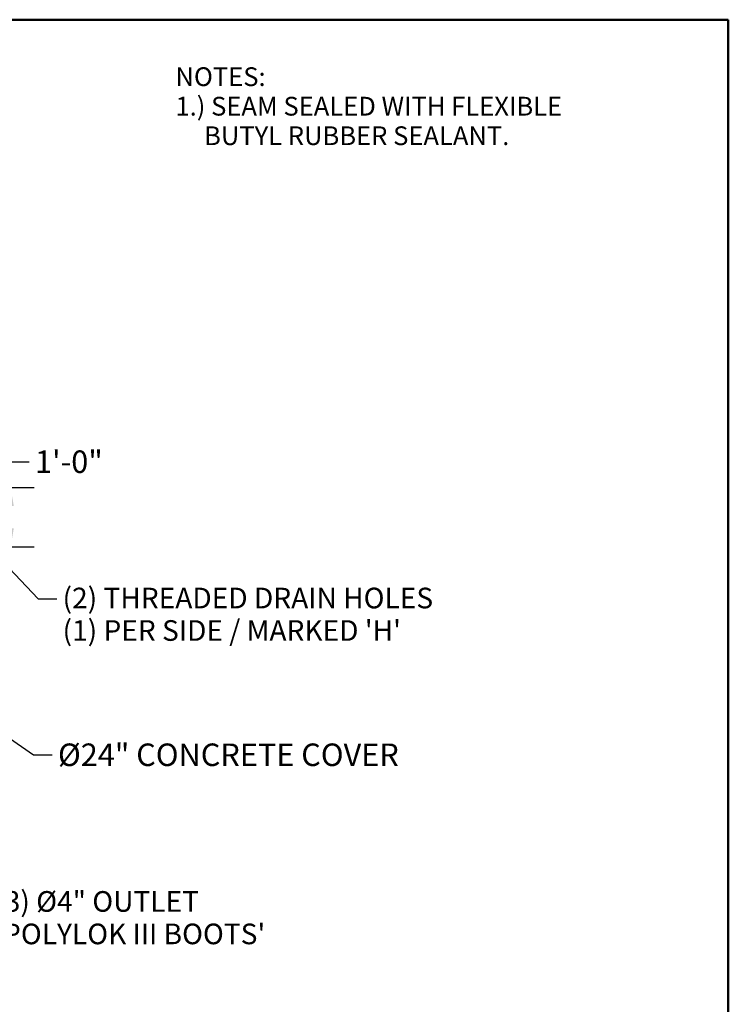
# Model space of a CAD drawing. Units: inches. Extents: x 9 to 314, y 9 to 408.
# Drawn here: x 170 to 314, y 209 to 408 of the extents above; entities that cross this region are included whole.
import ezdxf
from ezdxf.enums import TextEntityAlignment as Align

# ---------------------------------------------------------------- set-up
doc = ezdxf.new("R2010")
doc.units = ezdxf.units.IN
doc.header["$LTSCALE"] = 1710
doc.header["$MEASUREMENT"] = 0
for name, color, linetype, lineweight in [('Dimensions(ACME )', 7, 'Continuous', 25), ('Sketch Geometry(ACME )', 7, 'Continuous', 50), ('Symbols(ACME )', 7, 'Continuous', 25), ('Title (ANSI)', 7, 'Continuous', 50)]:
    doc.layers.add(name, color=color, linetype=linetype, lineweight=lineweight)
doc.styles.add('DEFAULT-ACME', font='arial.ttf')
doc.styles.get("Standard").update_dxf_attribs({"font": 'ROMANS.shx'})
doc.dimstyles.new('DEFAULT-ACME -01', dxfattribs={"dimscale": 38, "dimtxt": 0.12, "dimasz": 0.098425, "dimexe": 0.125, "dimexo": 0.0625, "dimgap": 0.031496, "dimtad": 0, "dimtih": 1, "dimtoh": 1, "dimrnd": 1e-08, "dimzin": 1, "dimdsep": 46, "dimlunit": 4, "dimtxsty": 'DEFAULT-ACME', "dimcen": 0.09, "dimdle": 0.393701, "dimclrd": 256, "dimclre": 256, "dimclrt": 7, "dimadec": 0, "dimazin": 0, "dimtfac": 1, "dimtofl": 0, "dimtmove": 0, "dimatfit": 3, "dimfxl": 1, "dimfrac": 2, "dimtolj": 1, "dimtzin": 0, "dimlwd": 25, "dimlwe": 25, "dimarcsym": 0})
doc.dimstyles.new('DEFAULT-ACME -01$7', dxfattribs={"dimscale": 38, "dimtxt": 0.12, "dimasz": 0.098425, "dimexe": 0.125, "dimexo": 0.0625, "dimgap": 0.031496, "dimtad": 0, "dimtih": 1, "dimtoh": 1, "dimrnd": 1e-08, "dimzin": 1, "dimdsep": 46, "dimlunit": 4, "dimtxsty": 'DEFAULT-ACME', "dimcen": 0.09, "dimdle": 0.393701, "dimclrd": 256, "dimclre": 256, "dimclrt": 7, "dimadec": 0, "dimazin": 0, "dimtfac": 1, "dimtofl": 0, "dimtmove": 0, "dimatfit": 3, "dimfxl": 1, "dimfrac": 2, "dimtolj": 1, "dimtzin": 0, "dimlwd": 25, "dimlwe": 25, "dimarcsym": 0})

# ---------------------------------------------------------------- blocks, each defined once
blk = doc.blocks.new('Borders Back-Sheet2')
at = {"layer": 'Sketch Geometry(ACME )'}
for p, q in [((8.25, 10.75), (0.25, 10.75)), ((8.25, 0.25), (8.25, 10.75))]:
    blk.add_line(p, q, dxfattribs=at)
at = {"layer": 'Symbols(ACME )', "color": 7, "insert": (5.3006, 10.4961), "char_height": 0.1, "attachment_point": 1, "line_spacing_factor": 0.944221, "style": 'DEFAULT-ACME'}
blk.add_mtext('\\fArial|b0|i0;\\H0.1000;NOTES:\\P\\fArial|b0|i0;\\H0.1000;1.) SEAM SEALED WITH FLEXIBLE\\P\\fArial|b0|i0;\\H0.1000;     BUTYL RUBBER SEALANT.', dxfattribs=at)
at = {"layer": 'Symbols(ACME )', "color": 7, "lineweight": 30, "flags": 63}
for tag, height, p in [('WT-TOP', 0.12, (4.595, 0.69)), ('Co.', 0.16, (6.005, 0.7)), ('Date', 0.12, (7.17, 0.67)), ('Sheet', 0.1, (7.73, 0.39)), ('Ch#', 0.1, (6.48, 0.39)), ('Pg#', 0.1, (7.06, 0.39))]:
    blk.add_attdef(tag, text='', height=height, dxfattribs=at).set_placement(p, align=Align.TOP_LEFT)
at = {"layer": 'Title (ANSI)', "color": 7, "lineweight": 30, "flags": 63}
for tag, height, p in [('<Name>^M', 0.16, (1.25, 1.0925)), ('ITEM:', 0.16, (6.72, 1.1025)), ('<WT-B>', 0.12, (4.735, 0.45))]:
    blk.add_attdef(tag, text='', height=height, dxfattribs=at).set_placement(p, align=Align.TOP_LEFT)
blk = doc.blocks.new('*D30')
at = {"layer": 'Defpoints', "color": 0, "linetype": 'Continuous', "transparency": 16777216}
for p in [(164.62, 313.7), (168.02, 313.7), (163.71, 301.7)]:
    blk.add_point(p, dxfattribs=at)
at = {"layer": 'Dimensions(ACME )', "color": 156, "linetype": 'Continuous', "lineweight": 25, "true_color": 0x004080, "transparency": 16777216}
for p, q in [((168.02, 313.7), (168.02, 318.89)), ((168.02, 318.89), (171.77, 318.89)), ((166.99, 313.7), (172.77, 313.7)), ((168.02, 305.44), (168.02, 309.96)), ((166.09, 301.7), (172.77, 301.7))]:
    blk.add_line(p, q, dxfattribs=at)
at = {"layer": 'Dimensions(ACME )', "color": 156, "linetype": 'Continuous', "true_color": 0x004080, "transparency": 16777216}
for points in [[(167.4, 309.96), (168.65, 309.96), (168.02, 313.7)], [(167.4, 305.44), (168.65, 305.44), (168.02, 301.7)]]:
    blk.add_solid(points, dxfattribs=at)
at = {"layer": 'Dimensions(ACME )', "color": 7, "linetype": 'Continuous', "lineweight": 25, "transparency": 16777216, "insert": (172.96, 321.22), "char_height": 4.56, "attachment_point": 1, "style": 'DEFAULT-ACME'}
blk.add_mtext('\\A1;1\'-0"', dxfattribs=at)

msp = doc.modelspace()

# ---------------------------------------------------------------- block references
at = {"xscale": 38, "yscale": 38, "zscale": 38}
msp.add_blockref('Borders Back-Sheet2', (0, 0), dxfattribs=at)

# ---------------------------------------------------------------- texts
at = {"layer": 'Symbols(ACME )', "color": 7, "char_height": 4.18, "attachment_point": 1, "line_spacing_factor": 0.944221, "style": 'DEFAULT-ACME'}
for s, insert, width in [("\\fArial|b0|i0;\\H4.1800;(2) THREADED DRAIN HOLES\\P\\fArial|b0|i0;\\H4.1800;(1) PER SIDE / MARKED 'H'", (178.544, 293.41), 82.10259), ('\\fArial|b0|i0;\\H4.1800;(3) Ø4" OUTLET\\P\\fArial|b0|i0;\\H4.1800;\'POLYLOK III BOOTS\'', (164.896, 231.933), 58.05485)]:
    msp.add_mtext(s, dxfattribs=dict(at, insert=insert, width=width))
at = {"layer": 'Symbols(ACME )', "color": 7, "insert": (177.612, 261.842), "char_height": 4.56, "width": 76.25836, "attachment_point": 1, "style": 'DEFAULT-ACME'}
msp.add_mtext('\\fArial|b0|i0;Ø24" CONCRETE COVER', dxfattribs=at)

# ---------------------------------------------------------------- dimensions: what is measured, and where the dimension line sits
at = {"layer": 'Dimensions(ACME )', "color": 156, "linetype": 'Continuous', "lineweight": 25, "true_color": 0x004080}
dim = msp.add_linear_dim(base=(168.025, 313.697), p1=(163.711, 301.697), p2=(164.616, 313.697), angle=90, dimstyle='DEFAULT-ACME -01', override={"dimgap": 0.031496, "dimdec": 2, "dimlfac": 1, "dimtol": 0, "dimlim": 0, "dimtp": 0, "dimtm": 0, "dimtdec": 2, "dimatfit": 2}, dxfattribs=at)
dim.commit()
dim.dimension.update_dxf_attribs({"geometry": '*D30', "text_midpoint": (178.808, 318.893), "dimtype": 160})

# ---------------------------------------------------------------- leaders
at = {"layer": 'Symbols(ACME )', "color": 156, "linetype": 'Continuous', "lineweight": 25, "true_color": 0x004080, "annotation_type": 0, "has_hookline": 1, "hookline_direction": 0}
for points, text_width in [([(164.616, 300.624), (173.607, 291.13), (177.347, 291.13)], 81.43), ([(155.702, 271.182), (172.675, 259.562), (176.415, 259.562)], 75.903), ([(152.116, 240.826), (158.478, 229.846), (163.7, 229.653)], 57.516)]:
    msp.add_leader(points, dimstyle='DEFAULT-ACME -01$7', override={"dimtad": 0}, dxfattribs=dict(at, text_width=text_width))

doc.saveas('drawing.dxf')
